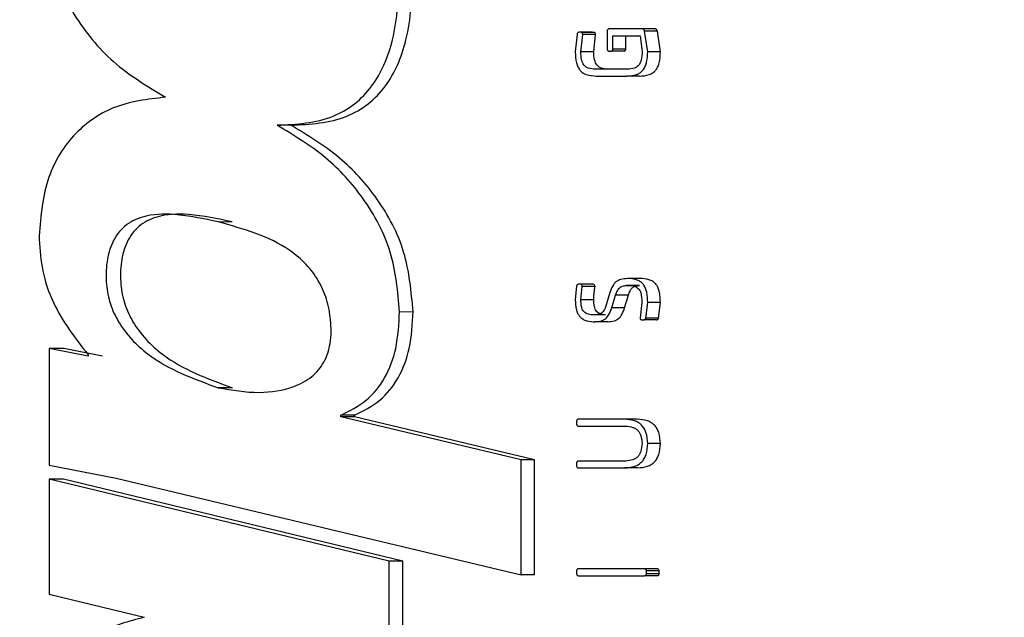
# Model space of a CAD drawing. Units: millimetres. Extents: x 15 to 205, y 5 to 292.
# Drawn here: x 86 to 86, y 223 to 223 of the extents above; entities that cross this region are included whole.
import ezdxf

# ---------------------------------------------------------------- set-up
doc = ezdxf.new("R2010")
doc.units = ezdxf.units.MM
doc.linetypes.add('SLD-Phantom', pattern=[12.699999999999998, 6.35, -1.27, 1.27, -1.27, 1.27, -1.27])
doc.linetypes.add('SLD-Solid', pattern=[0])
doc.styles.add('SLDTEXTSTYLE0', font='GOTHIC.TTF', dxfattribs={"width": 0.913})
doc.dimstyles.new('SLDDIMSTYLE2', dxfattribs={"dimtxt": 3.5, "dimasz": 3.302, "dimexe": 0, "dimexo": 0.0625, "dimgap": 0.875, "dimtad": 1, "dimdec": 1, "dimlfac": 15, "dimrnd": 1e-09, "dimzin": 12, "dimdsep": 46, "dimtxsty": 'SLDTEXTSTYLE0', "dimsah": 1, "dimcen": 0.09, "dimadec": 0, "dimazin": 3, "dimtfac": 1, "dimtdec": 1, "dimtmove": 0, "dimatfit": 0, "dimfxl": 1, "dimfrac": 2, "dimtolj": 1, "dimtzin": 12, "dimarcsym": 0})

# ---------------------------------------------------------------- blocks, each defined once
blk = doc.blocks.new('_D_4')
at = {"color": 7, "linetype": 'SLD-Solid', "lineweight": 0}
for p, q in [((61.01239247533236, 190.3954581663133), (61.01239247533236, 220.9429525313323)), ((90.33239247533237, 190.3954581663133), (90.33239247533237, 220.9429525313323)), ((61.01239247533236, 219.9429525313323), (36.70988443393588, 219.9429525313323)), ((90.33239247533237, 219.9429525313323), (61.01239247533236, 219.9429525313323)), ((90.33239247533237, 219.9429525313323), (96.68239247533236, 219.9429525313323))]:
    blk.add_line(p, q, dxfattribs=at)
at = {"color": 7, "linetype": 'SLD-Solid', "lineweight": 18}
for points in [[(61.01239247533236, 219.9429525313323), (57.71039247533236, 220.4509525313323), (57.71039247533236, 219.4349525313323)], [(90.33239247533237, 219.9429525313323), (93.63439247533236, 219.4349525313323), (93.63439247533236, 220.4509525313323)]]:
    blk.add_solid(points, dxfattribs=at)
at = {"color": 7, "linetype": 'SLD-Solid', "lineweight": 18, "char_height": 3.5, "attachment_point": 1, "style": 'SLDTEXTSTYLE0'}
for s, insert in [('%%c', (36.70988443393586, 224.4136556563322)), ('451,8', (41.98832183230994, 224.467127832992))]:
    blk.add_mtext(s, dxfattribs=dict(at, insert=insert))

msp = doc.modelspace()

# ---------------------------------------------------------------- linework, layer by layer
at = {"color": 7, "linetype": 'SLD-Solid', "lineweight": 25}
for p, q in [((86.10944383514477, 223.4157470546088), (86.10944383514477, 223.4137204966864)), ((86.11336780759248, 223.4159735522589), (86.10964847775851, 223.4159735522589)), ((86.11479633224562, 223.4159735522589), (86.11336780759248, 223.4159735522589)), ((86.11400359047009, 223.4134026052476), (86.1136558967089, 223.4157351336798)), ((86.11508442136203, 223.4157351336798), (86.1136558967089, 223.4157351336798)), ((86.11543012830172, 223.4134026052476), (86.11508442136203, 223.4157351336798)), ((86.10608014635795, 223.4154013476691), (86.10586755645825, 223.4134145261766)), ((86.10651327344331, 223.4155881088894), (86.10629670990063, 223.4156000298183)), ((86.10774907641166, 223.4156000298183), (86.10629670990063, 223.4156000298183)), ((86.10648943158542, 223.4134145261766), (86.1067020214851, 223.4153496903103)), ((86.10796365313286, 223.4155881088894), (86.10651327344331, 223.4155881088894)), ((86.10815438799614, 223.4153496903103), (86.1067020214851, 223.4153496903103)), ((86.10796365313286, 223.4155881088894), (86.10774907641166, 223.4156000298183)), ((86.10793981127495, 223.4134145261766), (86.10815438799614, 223.4153496903103)), ((86.11010345988029, 223.4152026655198), (86.1131512440498, 223.4152026655198)), ((86.11010345988029, 223.4137204966864), (86.11010345988029, 223.4152026655198)), ((86.11154390546237, 223.4137204966864), (86.11154390546237, 223.4152026655198)), ((86.1131512440498, 223.4152026655198), (86.11337972852145, 223.4134026052476)), ((86.10793981127495, 223.4134145261766), (86.10648943158542, 223.4134145261766)), ((86.10964847775851, 223.4134820781073), (86.10990080408806, 223.4134820781073)), ((86.11134124967012, 223.4134820781073), (86.10990080408806, 223.4134820781073)), ((86.11154390546237, 223.4137204966864), (86.11010345988029, 223.4137204966864)), ((86.11543012830172, 223.4134026052476), (86.11400359047009, 223.4134026052476)), ((86.11171079846774, 223.411439625613), (86.10811465156628, 223.411439625613)), ((86.10822392674838, 223.4106727125169), (86.111639272894, 223.4106727125169)), ((86.1130737580116, 223.4106727125169), (86.111639272894, 223.4106727125169)), ((86.07396516375297, 223.4051612696967), (86.07240749570285, 223.4051612696967)), ((86.10602054171318, 223.3871328514736), (86.10586556963676, 223.3855831307094)), ((86.106463602906, 223.3873315336229), (86.10623511843437, 223.3873315336229)), ((86.10791398259553, 223.3873315336229), (86.106463602906, 223.3873315336229)), ((86.10648744476391, 223.3855831307094), (86.10664241684033, 223.3870811941148)), ((86.10809279652986, 223.3870811941148), (86.10664241684033, 223.3870811941148)), ((86.11162536514355, 223.3871845088324), (86.11203465037102, 223.3871845088324)), ((86.11306183708264, 223.3871845088324), (86.11162536514355, 223.3871845088324)), ((86.11195120386833, 223.3879553955715), (86.1117227193967, 223.3879553955715)), ((86.11338568898593, 223.3879553955715), (86.11195120386833, 223.3879553955715)), ((86.10975576611911, 223.3864017011644), (86.10937230957106, 223.3851301354092)), ((86.10997034284028, 223.3846691928229), (86.1103915489967, 223.3860838097256)), ((86.11183000775729, 223.3860838097256), (86.1103915489967, 223.3860838097256)), ((86.11141078842236, 223.3846691928229), (86.11183000775729, 223.3860838097256)), ((86.10793981127495, 223.3855831307094), (86.10648744476391, 223.3855831307094)), ((86.11141078842236, 223.3846691928229), (86.10997034284028, 223.3846691928229)), ((86.11335389984204, 223.3852652392707), (86.11313733629936, 223.383568493716)), ((86.11378504010591, 223.3835128627142), (86.1140016036486, 223.3852771601996)), ((86.11543012830172, 223.3852771601996), (86.1140016036486, 223.3852771601996)), ((86.11521356475905, 223.3835128627142), (86.11543012830172, 223.3852771601996)), ((86.10811465156628, 223.3838863851548), (86.10780272059196, 223.3838863851548)), ((86.10925111346, 223.3838863851548), (86.10780272059196, 223.3838863851548)), ((86.10788616709465, 223.3831154984157), (86.10806696785046, 223.3831154984157)), ((86.10951337389702, 223.3831154984157), (86.10806696785046, 223.3831154984157)), ((86.11331813705517, 223.3833300751369), (86.11356847656323, 223.383318154208)), ((86.11499898803784, 223.383318154208), (86.11356847656323, 223.383318154208)), ((86.11521356475905, 223.3835128627142), (86.11378504010591, 223.3835128627142)), ((86.04681524805778, 223.3801074506761), (86.0468132612363, 223.3670301916124)), ((86.04845238896762, 223.3801074506761), (86.0468132612363, 223.3801074506761)), ((86.0511902289843, 223.3792451701484), (86.04681524805778, 223.3801074506761)), ((86.05281346214367, 223.3792451701484), (86.04845238896762, 223.3801074506761)), ((86.0511902289843, 223.3794160367967), (86.0511902289843, 223.3792451701484)), ((86.06737885050529, 223.3757126015347), (86.06580131424025, 223.3757126015347)), ((86.07954614532544, 223.372450240644), (86.07954614532544, 223.3726211072923)), ((86.08107997151767, 223.3726211072923), (86.07954614532544, 223.3726211072923)), ((86.08107997151767, 223.372450240644), (86.08107997151767, 223.3726211072923)), ((86.09980973772758, 223.3676182907741), (86.07954614532544, 223.372450240644)), ((86.08107997151767, 223.372450240644), (86.07954614532544, 223.372450240644)), ((86.10128197245353, 223.3676182907741), (86.08107997151767, 223.372450240644)), ((86.10600862078422, 223.3719614825568), (86.10600862078422, 223.371647564761)), ((86.11139886749342, 223.3721879802069), (86.10621127657646, 223.3721879802069)), ((86.10621127657646, 223.3714051725389), (86.11152801089042, 223.3714051725389)), ((86.112833352611, 223.3721879802069), (86.11139886749342, 223.3721879802069)), ((86.11542814148022, 223.3694461665472), (86.1140016036486, 223.3694461665472)), ((86.0468132612363, 223.3670301916124), (86.05435920926485, 223.3655559700649)), ((86.10128197245353, 223.3676182907741), (86.09980973772758, 223.3676182907741)), ((86.09980973772758, 223.3547079247158), (86.09980973772758, 223.3676182907741)), ((86.10128197245353, 223.3547079247158), (86.10128197245353, 223.3676182907741)), ((86.10600862078422, 223.3672606629055), (86.10600862078422, 223.3669427714667)), ((86.11152801089042, 223.3674831869127), (86.10621127657646, 223.3674831869127)), ((86.10621127657646, 223.3667162738165), (86.11142072252983, 223.3667162738165)), ((86.11285719446892, 223.3667162738165), (86.11142072252983, 223.3667162738165)), ((86.0468132612363, 223.3654526553473), (86.0468132612363, 223.352538315646)), ((86.08499003621493, 223.356241750908), (86.0468132612363, 223.3654526553473)), ((86.04845040214612, 223.3654526553473), (86.0468132612363, 223.3654526553473)), ((86.0865079678352, 223.356241750908), (86.04845040214612, 223.3654526553473)), ((86.05435920926485, 223.3655559700649), (86.09980973772758, 223.3547079247158)), ((86.08499003621493, 223.3433353584927), (86.08499003621493, 223.356241750908)), ((86.0865079678352, 223.356241750908), (86.08499003621493, 223.356241750908)), ((86.0865079678352, 223.3433353584927), (86.0865079678352, 223.356241750908)), ((86.10600663396272, 223.3551648936591), (86.10600663396272, 223.3548470022203)), ((86.11365192306592, 223.3553913913092), (86.10621127657646, 223.3553913913092)), ((86.11508243454053, 223.3553913913092), (86.11365192306592, 223.3553913913092)), ((86.11385656567965, 223.3548470022203), (86.11385656567965, 223.3551648936591)), ((86.11528509033276, 223.3551648936591), (86.11385656567965, 223.3551648936591)), ((86.11528509033276, 223.3548470022203), (86.11385656567965, 223.3548470022203)), ((86.11528509033276, 223.3548470022203), (86.11528509033276, 223.3551648936591)), ((86.10128197245353, 223.3547079247158), (86.09980973772758, 223.3547079247158)), ((86.10621127657646, 223.3546205045701), (86.11365192306592, 223.3546205045701)), ((86.11508243454053, 223.3546205045701), (86.11365192306592, 223.3546205045701)), ((86.0468132612363, 223.352538315646), (86.05749043993706, 223.3499514740627))]:
    msp.add_line(p, q, dxfattribs=at)
at = {"color": 8, "linetype": 'SLD-Phantom', "lineweight": 18}
for p, q in [((86.06737885050529, 223.3943132243475), (86.06580131424025, 223.3943132243475)), ((86.08766429794385, 223.3842440130235), (86.08614835314506, 223.3842440130235))]:
    msp.add_line(p, q, dxfattribs=at)
at = {"color": 7, "linetype": 'SLD-Solid', "lineweight": 25}
msp.add_arc((86.10783965124809, 223.3870894079298), 0.0002532785037110403, 358.1415735714766, 72.9337820118792, dxfattribs=at)
for points, knots in [([(86.04569070709302, 223.4317608358384), (86.04587554324758, 223.4292272667979), (86.04623820683472, 223.4242561980224), (86.04931245085756, 223.4175506029586), (86.05383674405506, 223.4119510520233), (86.05785448820986, 223.4095319211584), (86.05988654665703, 223.4083083949408)], [0, 0, 0, 0, 0.2625518125669343, 0.5151480368206206, 0.7547759415593843, 1, 1, 1, 1]), ([(86.07240749570285, 223.4051612696967), (86.07456766042064, 223.4052794745278), (86.07767636710479, 223.4054495838465), (86.08118099929253, 223.4074805344846), (86.08311762418316, 223.4094834061401), (86.08451582941561, 223.4119688652493), (86.08589090885883, 223.416118549043), (86.08604281191113, 223.4195818095341), (86.08615033996655, 223.4220333578111)], [0, 0, 0, 0, 0.2549296309148109, 0.3668708414145756, 0.4779600359267154, 0.5861187468603852, 0.7070246735335847, 1, 1, 1, 1]), ([(86.07396516375297, 223.4051612696967), (86.07611893120144, 223.4052795916689), (86.07921902024738, 223.4054499019086), (86.0827115274266, 223.4074815133811), (86.08463994418491, 223.4094815731475), (86.08603038763674, 223.411963167656), (86.08739671919994, 223.4161134984533), (86.08755448710845, 223.4195781985091), (86.08766628476535, 223.4220333578111)], [0, 0, 0, 0, 0.2545053882785305, 0.3663298778640872, 0.4774104174032572, 0.5852474839202668, 0.7060976472732915, 0.9999999999999999, 0.9999999999999999, 0.9999999999999999, 0.9999999999999999]), ([(86.10964847775851, 223.4159735522589), (86.10962073930757, 223.4159643684321), (86.1095695539562, 223.4159474216528), (86.1095021018578, 223.4159006060391), (86.10946036041278, 223.4158296868248), (86.10944949362516, 223.4157753490227), (86.10944383514477, 223.4157470546088)], [0, 0, 0, 0, 0.267395782384268, 0.493421463993753, 0.7362178402417161, 1, 1, 1, 1]), ([(86.1136558967089, 223.4157351336798), (86.11364131396658, 223.4157694839425), (86.11361399154825, 223.4158338430475), (86.1135444513669, 223.4159080433693), (86.11346251387108, 223.4159604908186), (86.1133996869362, 223.4159691556112), (86.11336780759248, 223.4159735522589)], [0, 0, 0, 0, 0.2802963661321408, 0.5251669677841797, 0.7590624870542766, 1, 1, 1, 1]), ([(86.11508442136203, 223.4157351336798), (86.11506969914284, 223.4157693561814), (86.11504229187138, 223.4158330656928), (86.11497497499616, 223.4159086367505), (86.11489236153713, 223.4159607871481), (86.11482886912913, 223.4159692271523), (86.11479633224562, 223.4159735522589)], [0, 0, 0, 0, 0.2798635102015208, 0.5210012903635645, 0.7545356095793809, 1, 1, 1, 1]), ([(86.10629670990063, 223.4156000298183), (86.1062695673054, 223.4155952688913), (86.10621813871123, 223.4155862480965), (86.10615223924812, 223.4155431071385), (86.10610410840931, 223.4154799467139), (86.10608845243873, 223.4154285928329), (86.10608014635795, 223.4154013476691)], [0, 0, 0, 0, 0.2598952112994194, 0.4924380016543749, 0.7307192853862491, 1, 1, 1, 1]), ([(86.1067020214851, 223.4153496903103), (86.10669888514292, 223.4153820101649), (86.10669312522354, 223.4154413658556), (86.10665385125345, 223.4155180911486), (86.10659150304943, 223.4155711491674), (86.10654004126407, 223.4155823057821), (86.10651327344331, 223.4155881088894)], [0, 0, 0, 0, 0.2899732294926027, 0.5325383269328653, 0.7568500551969993, 0.9999999999999999, 0.9999999999999999, 0.9999999999999999, 0.9999999999999999]), ([(86.10815438799614, 223.4153496903103), (86.10815102766439, 223.4153835818308), (86.10814541844856, 223.4154401550704), (86.1081071303935, 223.4155102664763), (86.1080582056563, 223.4155623002015), (86.10800422318448, 223.4155820519097), (86.10797161022184, 223.4155869209213), (86.10796365313286, 223.4155881088894)], [0, 0, 0, 0, 0.3013145351182802, 0.5029676788217462, 0.7042716393354564, 0.9278465772528243, 1, 1, 1, 1]), ([(86.10586755645825, 223.4134145261766), (86.10588929009297, 223.4129935727821), (86.10591953606207, 223.4124077460884), (86.10614872893301, 223.4117178069709), (86.10637499110207, 223.4113307546784), (86.10670038803708, 223.4110378118348), (86.10731084533633, 223.4107454097584), (86.10784387857508, 223.4107029709949), (86.10822392674838, 223.4106727125169)], [0, 0, 0, 0, 0.301126299809417, 0.4190673526204907, 0.5195415525309507, 0.6200157524419863, 0.72907445788814, 1, 1, 1, 1]), ([(86.10811465156628, 223.411439625613), (86.10784495677694, 223.4114636519389), (86.10746701584205, 223.4114973215995), (86.10704018996614, 223.4117158164839), (86.10682015019401, 223.4119289028704), (86.10667606218665, 223.4122046122123), (86.10652265907764, 223.412694272897), (86.1065033980723, 223.4131117826556), (86.10648943158542, 223.4134145261766)], [0, 0, 0, 0, 0.2716910319114419, 0.380738400077037, 0.4807341247085832, 0.577793704848335, 0.693850939538225, 1, 1, 1, 1]), ([(86.10956105761284, 223.411439625613), (86.10929348991766, 223.4114643904566), (86.10891895186872, 223.4114990559873), (86.10849617858328, 223.4117124714454), (86.10827367346377, 223.4119167657259), (86.10812883515275, 223.4121908565147), (86.10797787143962, 223.4126854964335), (86.10795581549188, 223.4131079707462), (86.10793981127495, 223.4134145261766)], [0, 0, 0, 0, 0.2699215983931575, 0.3778330144179249, 0.4760405333421993, 0.5720025844980734, 0.6894369008149807, 1, 1, 1, 1]), ([(86.10944383514477, 223.4137204966864), (86.10945075324474, 223.4136894529893), (86.10946377730158, 223.4136310099373), (86.10950802405777, 223.4135564027368), (86.10957196743193, 223.4135044985858), (86.10962253047327, 223.4134896816633), (86.10964847775851, 223.4134820781073)], [0, 0, 0, 0, 0.2830052421250753, 0.5327873803458079, 0.7602418924996831, 0.9999999999999999, 0.9999999999999999, 0.9999999999999999, 0.9999999999999999]), ([(86.10990080408806, 223.4134820781073), (86.10992827075228, 223.4134908073805), (86.10998104758517, 223.4135075805637), (86.11004414751267, 223.4135638913716), (86.11008639289275, 223.4136366459173), (86.11009769388986, 223.4136921681527), (86.11010345988029, 223.4137204966864)], [0, 0, 0, 0, 0.2566287326871086, 0.4931087235352469, 0.741374126455465, 1, 1, 1, 1]), ([(86.11134124967012, 223.4134820781073), (86.11136871633435, 223.4134908073805), (86.11142149316723, 223.4135075805637), (86.11148459309473, 223.4135638913716), (86.11152683847482, 223.4136366459173), (86.11153813947193, 223.4136921681527), (86.11154390546237, 223.4137204966864)], [0, 0, 0, 0, 0.2566287326792527, 0.4931087235290517, 0.7413741264510133, 1, 1, 1, 1]), ([(86.111639272894, 223.4106727125169), (86.11201576187992, 223.4107037900739), (86.11254572643081, 223.4107475363831), (86.11315479767173, 223.4110376992153), (86.11348200473532, 223.4113310844447), (86.11371176097789, 223.4117162314184), (86.11394831905187, 223.4124011758933), (86.11398048345175, 223.412983943176), (86.11400359047009, 223.4134026052476)], [0, 0, 0, 0, 0.2694864493018151, 0.3793424785744924, 0.4805107902277195, 0.5818268645544965, 0.6995829444491056, 1, 1, 1, 1]), ([(86.11337972852145, 223.4134026052476), (86.11336293951561, 223.4131010865433), (86.11333965918139, 223.412682988159), (86.11318021041342, 223.4121907707651), (86.1130253535442, 223.4119149064672), (86.112794851308, 223.4117077655397), (86.1123626405629, 223.4114960387142), (86.11198205112935, 223.4114631009362), (86.11171079846774, 223.411439625613)], [0, 0, 0, 0, 0.3031147241144662, 0.4203114918567699, 0.5198951136818862, 0.6188498583234815, 0.7283477120458939, 0.9999999999999999, 0.9999999999999999, 0.9999999999999999, 0.9999999999999999]), ([(86.1130737580116, 223.4106727125169), (86.11344915753003, 223.4107018061178), (86.1139776173004, 223.4107427619445), (86.11458226264651, 223.4110340236521), (86.11490824439335, 223.4113233699515), (86.11513972833801, 223.4117046804705), (86.11537176444169, 223.4123942147005), (86.11540568469628, 223.4129802771039), (86.11543012830172, 223.4134026052476)], [0, 0, 0, 0, 0.2685441868526578, 0.3780367111737604, 0.4782692980382876, 0.5788344077487879, 0.696499755426086, 1, 1, 1, 1]), ([(86.05988654665703, 223.4083083949408), (86.05787455803683, 223.4080784580705), (86.05494085444117, 223.4077431844926), (86.05156149753137, 223.4058570944904), (86.04946226890276, 223.4040207783181), (86.04777527954768, 223.4017050003088), (86.0460594471825, 223.3978515858515), (86.04584060819292, 223.3945947780708), (86.04568872027153, 223.392334350141)], [0, 0, 0, 0, 0.2497298069897582, 0.3641338849313194, 0.4779447809501539, 0.5962834554121667, 0.7197955131004624, 1, 1, 1, 1]), ([(86.08614835314506, 223.3842440130235), (86.0859488627816, 223.3865074051988), (86.08555051619815, 223.3910269946388), (86.08236460000258, 223.3969444967007), (86.0779601338179, 223.4018249030871), (86.07428897137841, 223.4040307633517), (86.07240749570285, 223.4051612696967)], [0, 0, 0, 0, 0.2571062758285821, 0.5133952577267543, 0.7506144167440405, 0.9999999999999999, 0.9999999999999999, 0.9999999999999999, 0.9999999999999999]), ([(86.08766429794385, 223.3842440130235), (86.08746058057662, 223.3865123373661), (86.08705503423931, 223.391027959384), (86.083891155207, 223.3969487521987), (86.07950100499936, 223.4018224875396), (86.07584035903668, 223.4040303000255), (86.07396516375297, 223.4051612696967)], [0, 0, 0, 0, 0.2580545739865163, 0.5137170616519793, 0.7508976607340934, 1, 1, 1, 1]), ([(86.06580131424025, 223.3943132243475), (86.06417010056653, 223.3946675715715), (86.06137115668054, 223.3952755838827), (86.05767161898967, 223.3951787003466), (86.05552490611434, 223.3941261953339), (86.05449205856654, 223.393023453498), (86.05372991253577, 223.3917190056974), (86.05320120162718, 223.3897667174569), (86.053166669469, 223.3874018734985), (86.05360637355358, 223.3850960384173), (86.0549298057296, 223.3822536763795), (86.05868461822277, 223.3782907017695), (86.06302385333157, 223.3767187668399), (86.06580131424025, 223.3757126015347)], [0, 0, 0, 0, 0.1391220267276571, 0.2387147388402285, 0.3016847207681201, 0.3320311071996109, 0.3635227652119446, 0.4267857853221584, 0.4980235365041074, 0.5591766960398868, 0.620841890531806, 0.7573081889215999, 1, 1, 1, 1]), ([(86.06737885050529, 223.3943132243475), (86.06575292257885, 223.3946676267771), (86.06296261868593, 223.3952758274623), (86.05927358994856, 223.3951782858425), (86.05713248373272, 223.3941265337974), (86.05610534122026, 223.3930226155674), (86.05534559789388, 223.3917186057503), (86.05481908236386, 223.3897664453755), (86.05478352540393, 223.3874017822199), (86.05522448418974, 223.3850969489123), (86.05654029262901, 223.382254542109), (86.06028267128931, 223.3782936408026), (86.06461019141665, 223.3767196248369), (86.06737885050529, 223.3757126015347)], [0, 0, 0, 0, 0.1389443166516662, 0.2384465272721021, 0.3013865356468799, 0.3317135703386614, 0.3632354936802443, 0.4266006502137137, 0.4979708356706423, 0.5592376817590073, 0.6209716413637743, 0.7575053889711634, 0.9999999999999999, 0.9999999999999999, 0.9999999999999999, 0.9999999999999999]), ([(86.06580131424025, 223.3757126015347), (86.06733844860692, 223.3754475482706), (86.07016699383992, 223.3749598126745), (86.07382755954232, 223.3755200055472), (86.07633096465716, 223.37680909447), (86.077801803954, 223.3785412871259), (86.07849674820665, 223.3808090297353), (86.07848985455388, 223.3832438017687), (86.07804049505893, 223.3856396686669), (86.07710826013445, 223.3877730318362), (86.07569563966553, 223.3896258374017), (86.07226418056528, 223.3925201331722), (86.06863986277935, 223.3935256827089), (86.06580131424025, 223.3943132243475)], [0, 0, 0, 0, 0.1301356963925538, 0.2394681373671007, 0.3034096714128212, 0.3622157844860861, 0.4245759570297903, 0.4979643730865886, 0.5643843554347082, 0.6277042489717071, 0.6911439274492059, 0.7581053855338687, 1, 1, 1, 1]), ([(86.04568872027153, 223.392334350141), (86.04578310394825, 223.3911601079279), (86.04597833753094, 223.3887311761232), (86.04753690955147, 223.3841501819619), (86.04975023779743, 223.381282045899), (86.0511902289843, 223.3794160367967)], [0, 0, 0, 0, 0.2464190594283241, 0.5097202979307004, 1, 1, 1, 1]), ([(86.10623511843437, 223.3873315336229), (86.10620867104122, 223.3873266666271), (86.10615798990904, 223.3873173400045), (86.10609263278427, 223.3872746243825), (86.10604450429418, 223.3872114466053), (86.10602884797753, 223.387160095281), (86.10602054171318, 223.3871328514736)], [0, 0, 0, 0, 0.2553449394476135, 0.4893174366745279, 0.7290637083819568, 1, 1, 1, 1]), ([(86.10664241684033, 223.3870811941148), (86.10664001233332, 223.3871147637674), (86.10663571175022, 223.3871748047988), (86.1066047459595, 223.3872418368762), (86.1065711704552, 223.3872815867975), (86.10652883261739, 223.3873134955528), (86.10648975897968, 223.3873243006445), (86.106463602906, 223.3873315336229)], [0, 0, 0, 0, 0.2983272872528317, 0.5335735293282292, 0.6425286183373831, 0.7607070050368533, 0.9999999999999999, 0.9999999999999999, 0.9999999999999999, 0.9999999999999999]), ([(86.10793981127495, 223.3855831307094), (86.10794519509984, 223.3857222774933), (86.10795592761576, 223.3859996630144), (86.10800208352093, 223.3865001943295), (86.10805811204725, 223.3868590465177), (86.10809279652986, 223.3870811941148)], [0, 0, 0, 0, 0.2771703983030978, 0.5525320330222593, 1, 1, 1, 1]), ([(86.1117227193967, 223.3879553955715), (86.11147260196866, 223.3879367458391), (86.11103048243676, 223.3879037796798), (86.11042109840231, 223.3876408223336), (86.11000543346731, 223.3870987110294), (86.10984677121147, 223.3866557650121), (86.10975576611911, 223.3864017011644)], [0, 0, 0, 0, 0.2742832251082759, 0.4848361509766513, 0.7045136323697482, 1, 1, 1, 1]), ([(86.1103915489967, 223.3860838097256), (86.11045240227101, 223.3862535446387), (86.11055691214145, 223.3865450486539), (86.11076066960983, 223.3868649698356), (86.11096589411376, 223.38702769793), (86.11123539267709, 223.3871444707922), (86.11146425404675, 223.387167967735), (86.11162536514355, 223.3871845088324)], [0, 0, 0, 0, 0.3003929776066612, 0.5158971564577539, 0.6196425235266756, 0.732240481219276, 1, 1, 1, 1]), ([(86.11183000775729, 223.3860838097256), (86.11189244491834, 223.3862568766133), (86.11199866010666, 223.3865512899366), (86.1121989831361, 223.3868798260007), (86.11241067602843, 223.3870300550881), (86.11267373474055, 223.3871501989626), (86.11290151542872, 223.3871703357279), (86.11306183708264, 223.3871845088324)], [0, 0, 0, 0, 0.3071274016242295, 0.522470821157229, 0.6234777638271974, 0.7349877720732437, 1, 1, 1, 1]), ([(86.1140016036486, 223.3852771601996), (86.1139816712198, 223.385661361021), (86.11394717707701, 223.3863262412585), (86.11369121597411, 223.3871121707667), (86.1133154123465, 223.3875377078994), (86.11278076792256, 223.3878677305497), (86.11229397442888, 223.3879191729453), (86.11195120386833, 223.3879553955715)], [0, 0, 0, 0, 0.2999066994923578, 0.5190047143814649, 0.6253819589655562, 0.7362166142597525, 1, 1, 1, 1]), ([(86.11203465037102, 223.3871845088324), (86.11215624250728, 223.3871728738047), (86.11238543351139, 223.3871509427509), (86.11269641233622, 223.3870347055913), (86.11294490342672, 223.3868535420499), (86.11317875058405, 223.3865400890699), (86.11331808916574, 223.3859893268336), (86.11334065297363, 223.385533089355), (86.11335389984204, 223.3852652392707)], [0, 0, 0, 0, 0.1378981475700835, 0.2599264711647579, 0.3709389271332569, 0.4817992417034419, 0.6957722166201731, 1, 1, 1, 1]), ([(86.11543012830172, 223.3852771601996), (86.11540991749305, 223.3856728781507), (86.11538190923535, 223.3862212664183), (86.11519429211515, 223.3868724014514), (86.11500918394442, 223.3872482754099), (86.11473131900564, 223.3875489035594), (86.11420089528198, 223.387866557825), (86.11372238563638, 223.3879187037896), (86.11338568898593, 223.3879553955715)], [0, 0, 0, 0, 0.3073227044035762, 0.4258896141159823, 0.52586018123776, 0.6310761663431511, 0.7404118805069843, 1, 1, 1, 1]), ([(86.10586556963676, 223.3855831307094), (86.10588651470589, 223.3852172424753), (86.10591573520315, 223.3847067912523), (86.1061124513409, 223.3841034792287), (86.10630079357009, 223.383753870636), (86.10657930000121, 223.3834816763367), (86.10709672464016, 223.3831936270826), (86.10755947501077, 223.3831478301163), (86.10788616709465, 223.3831154984157)], [0, 0, 0, 0, 0.2996406370683348, 0.4180291011663662, 0.5195526951424789, 0.6232082241021488, 0.733992886289963, 1, 1, 1, 1]), ([(86.10780272059196, 223.3838863851548), (86.10758172291267, 223.3839076617831), (86.10726893037004, 223.3839377759938), (86.10692938617728, 223.3841481188806), (86.10675186917365, 223.3843368958377), (86.10663463866386, 223.3845741538024), (86.10652023630738, 223.3849866851709), (86.10650117747572, 223.3853333463498), (86.10648744476391, 223.3855831307094)], [0, 0, 0, 0, 0.2657247717752581, 0.3760977366769055, 0.4796424362365378, 0.5779915866563357, 0.6959247019238513, 1, 1, 1, 1]), ([(86.10925111346, 223.3838863851548), (86.10903333156625, 223.3839083162518), (86.10872554580074, 223.3839393109288), (86.1083832045528, 223.3841349264238), (86.10820737047219, 223.3843223390707), (86.10809061584457, 223.3845596334284), (86.10797314435459, 223.3849770514025), (86.1079537731346, 223.3853292689508), (86.10793981127495, 223.3855831307094)], [0, 0, 0, 0, 0.2628727093496889, 0.3715115002416308, 0.4732621759217936, 0.5715538129145411, 0.6911962419348607, 0.9999999999999999, 0.9999999999999999, 0.9999999999999999, 0.9999999999999999]), ([(86.10806696785046, 223.3831154984157), (86.10831010251808, 223.3831350491483), (86.1087416721688, 223.3831697521503), (86.1093301402632, 223.3834423125541), (86.10971835646758, 223.3839866628171), (86.1098779825987, 223.3844190259763), (86.10997034284028, 223.3846691928229)], [0, 0, 0, 0, 0.2723644382847538, 0.4834531687999187, 0.701124184434622, 1, 1, 1, 1]), ([(86.10937230957106, 223.3851301354092), (86.10927514099077, 223.3848009501033), (86.10915794059451, 223.3844039015081), (86.10881088349605, 223.3840756419807), (86.10853303249738, 223.3839256297018), (86.10828761025411, 223.3839026088515), (86.10811465156628, 223.3838863851548)], [0, 0, 0, 0, 0.5159976601102501, 0.6223733028714206, 0.7338716444743824, 1, 1, 1, 1]), ([(86.10951337389702, 223.3831154984157), (86.1097567374335, 223.3831357136752), (86.11018584308329, 223.3831713578074), (86.11077704961217, 223.3834333306528), (86.11115942564805, 223.3839829886795), (86.11131833023187, 223.3844167879328), (86.11141078842236, 223.3846691928229)], [0, 0, 0, 0, 0.2731275195619711, 0.4815863684824687, 0.6983624691203306, 1, 1, 1, 1]), ([(86.07954614532544, 223.3726211072923), (86.08055098291847, 223.3731192442168), (86.08253398665778, 223.3741022959962), (86.08467642816856, 223.3768262401286), (86.08594474017711, 223.3802922137038), (86.08607700073134, 223.3828591777506), (86.08614835314506, 223.3842440130235)], [0, 0, 0, 0, 0.2336929512654386, 0.4611829806430013, 0.709316998442813, 1, 1, 1, 1]), ([(86.08107997151767, 223.3726211072923), (86.08208217468939, 223.3731194175864), (86.08406084643433, 223.3741032425501), (86.0861964777919, 223.3768274841323), (86.08745968720432, 223.3802929429446), (86.08759258737396, 223.3828592690572), (86.08766429794385, 223.3842440130235)], [0, 0, 0, 0, 0.233409979348137, 0.4608264513132115, 0.7090715343355024, 1, 1, 1, 1]), ([(86.11313733629936, 223.383568493716), (86.11314000049566, 223.3835363425468), (86.1131448512947, 223.3834778037442), (86.1131746024273, 223.3834109813291), (86.11320930571978, 223.3833731292263), (86.1132528383972, 223.3833441917954), (86.11329139513641, 223.3833358563666), (86.11331813705517, 223.3833300751369)], [0, 0, 0, 0, 0.2917636641293581, 0.5312247095041479, 0.6461370507340082, 0.7545701625491626, 0.9999999999999999, 0.9999999999999999, 0.9999999999999999, 0.9999999999999999]), ([(86.11356847656323, 223.383318154208), (86.11359561381164, 223.3833229170012), (86.1136470322749, 223.383331941332), (86.113713002157, 223.3833750577118), (86.11376009311242, 223.3834373099058), (86.11377651212736, 223.3834870354445), (86.11378504010591, 223.3835128627142)], [0, 0, 0, 0, 0.2629895565427557, 0.4983010307519732, 0.7394193215779479, 1, 1, 1, 1]), ([(86.11499898803784, 223.383318154208), (86.11502543026403, 223.383323023009), (86.11507610149472, 223.3833323530911), (86.11514152867909, 223.3833750442349), (86.1151886172489, 223.3834373136311), (86.11520503660387, 223.383487036718), (86.11521356475905, 223.3835128627142)], [0, 0, 0, 0, 0.2584040239138576, 0.4951795593891256, 0.7377980403410639, 1, 1, 1, 1]), ([(86.10621127657646, 223.3721879802069), (86.10618317356058, 223.3721807349644), (86.10613014963045, 223.3721670648575), (86.10606630580652, 223.3721144873294), (86.10602252976528, 223.3720447188144), (86.10601337499487, 223.3719899334332), (86.10600862078422, 223.3719614825568)], [0, 0, 0, 0, 0.2627635216152844, 0.495774356613917, 0.7381480023542066, 0.9999999999999999, 0.9999999999999999, 0.9999999999999999, 0.9999999999999999]), ([(86.10600862078422, 223.371647564761), (86.10601451339089, 223.3716150933214), (86.10602543071622, 223.3715549329733), (86.10607094972387, 223.3714795295313), (86.10613473384734, 223.3714275847504), (86.10618531830241, 223.3714127732912), (86.10621127657646, 223.3714051725389)], [0, 0, 0, 0, 0.2900481024083195, 0.5373766931313111, 0.762596976471491, 0.9999999999999999, 0.9999999999999999, 0.9999999999999999, 0.9999999999999999]), ([(86.1140016036486, 223.3694461665472), (86.11396853636153, 223.3698621658304), (86.11392175371554, 223.3704507096422), (86.1136201165784, 223.3711355975215), (86.11333039500052, 223.3715222356609), (86.11296066898645, 223.3718156820495), (86.11232487099171, 223.3721050217116), (86.11178138323153, 223.3721537115134), (86.11139886749342, 223.3721879802069)], [0, 0, 0, 0, 0.2884994322521522, 0.4081606926006654, 0.5174119712804202, 0.622729988888831, 0.7344710822536882, 1, 1, 1, 1]), ([(86.11152801089042, 223.3714051725389), (86.11180238390939, 223.3713808035346), (86.1121914171579, 223.3713462507461), (86.11263879103669, 223.3711337270464), (86.1129025272042, 223.3709320409438), (86.11309800712259, 223.3706538690117), (86.11330725017635, 223.370164936332), (86.11334151077251, 223.3697444952988), (86.11336582077101, 223.3694461665472)], [0, 0, 0, 0, 0.267318581341429, 0.3790307679622473, 0.4818272851859991, 0.589801931586625, 0.7089392614315183, 1, 1, 1, 1]), ([(86.11542814148022, 223.3694461665472), (86.1153956415491, 223.3698621302823), (86.11534979589123, 223.3704489047896), (86.1150516006032, 223.3711318960798), (86.11476718008585, 223.371518914365), (86.11439783597717, 223.371811496493), (86.11376396353035, 223.3721082051871), (86.11321776570796, 223.3721550270556), (86.112833352611, 223.3721879802069)], [0, 0, 0, 0, 0.2886890209302826, 0.4072358808227839, 0.5160283169838424, 0.6210804650182724, 0.7333170767606875, 1, 1, 1, 1]), ([(86.11142072252983, 223.3667162738165), (86.1118036399077, 223.366748244292), (86.11234718656361, 223.3667936260011), (86.11297733790806, 223.3670845762438), (86.11334708140254, 223.3673706033362), (86.11362977498224, 223.3677576211301), (86.1139261152267, 223.3684423909583), (86.11397032964994, 223.3690303136834), (86.1140016036486, 223.3694461665472)], [0, 0, 0, 0, 0.2664301630067666, 0.3781944421852038, 0.4816851750528093, 0.5908107680036151, 0.7105699325987652, 1, 1, 1, 1]), ([(86.11336582077101, 223.3694461665472), (86.11334022918135, 223.3691498409788), (86.11330401050769, 223.3687304641755), (86.1131008700556, 223.3682386836514), (86.11289762076282, 223.3679649451109), (86.11263858838507, 223.3677577984477), (86.11218903470258, 223.3675474437901), (86.1118013249909, 223.3675097552606), (86.11152801089042, 223.3674831869127)], [0, 0, 0, 0, 0.2898783229528588, 0.4102522946785434, 0.5176065907963736, 0.6212512832935384, 0.7330029099249243, 1, 1, 1, 1]), ([(86.11285719446892, 223.3667162738165), (86.11324064130432, 223.366750018842), (86.11378457114355, 223.3667978870849), (86.11441561970626, 223.3670879090377), (86.11478222222392, 223.3673740389785), (86.11506360200225, 223.3677584865294), (86.11535188964953, 223.368444109431), (86.11539653571784, 223.369030822039), (86.11542814148022, 223.3694461665472)], [0, 0, 0, 0, 0.2674414568692018, 0.3793730321881253, 0.4826539010366188, 0.590640834508285, 0.710207213912151, 1, 1, 1, 1]), ([(86.10621127657646, 223.3674831869127), (86.10618312153544, 223.3674759741286), (86.10612999944581, 223.3674623652633), (86.10606771231895, 223.3674100975574), (86.10602153747647, 223.3673432746725), (86.10601309559311, 223.3672892826065), (86.10600862078422, 223.3672606629055)], [0, 0, 0, 0, 0.2654800997844921, 0.5008999150847091, 0.7354408479668884, 1, 1, 1, 1]), ([(86.10600862078422, 223.3669427714667), (86.10601551904504, 223.3669117601443), (86.1060281842928, 223.3668548231727), (86.10607085990605, 223.3667816238588), (86.10613552866991, 223.3667346735248), (86.10618545543237, 223.3667225459571), (86.10621127657646, 223.3667162738165)], [0, 0, 0, 0, 0.2900304982333562, 0.5324977134554308, 0.7582169701771031, 1, 1, 1, 1]), ([(86.10621127657646, 223.3553913913092), (86.1061833482992, 223.3553839638657), (86.10613014747888, 223.3553698152635), (86.10606398832923, 223.3553192293196), (86.10602342723762, 223.3552471337278), (86.10601240772334, 223.3551931689343), (86.10600663396272, 223.3551648936591)], [0, 0, 0, 0, 0.2619500100826909, 0.4989908716052747, 0.737492352244479, 1, 1, 1, 1]), ([(86.10600663396272, 223.3548470022203), (86.10601333734202, 223.3548158654293), (86.10602571973111, 223.3547583499819), (86.10607105223883, 223.3546863818072), (86.10613540124467, 223.3546388225589), (86.10618541199533, 223.3546267488539), (86.10621127657646, 223.3546205045701)], [0, 0, 0, 0, 0.2890930874152954, 0.5340087328134703, 0.7589984398127451, 1, 1, 1, 1]), ([(86.11385656567965, 223.3551648936591), (86.11384976468986, 223.3551947803352), (86.11383696070483, 223.3552510469325), (86.1137909648684, 223.3553204354835), (86.11373053252733, 223.3553747062158), (86.11367882086174, 223.3553856821716), (86.11365192306592, 223.3553913913092)], [0, 0, 0, 0, 0.2783580912989152, 0.5240550178076162, 0.7524374663915533, 1, 1, 1, 1]), ([(86.11365192306592, 223.3546205045701), (86.11367985134319, 223.3546279320136), (86.11373305216351, 223.3546420806159), (86.11379921131315, 223.3546926665597), (86.11383977240477, 223.3547647621515), (86.11385079191905, 223.354818726945), (86.11385656567965, 223.3548470022203)], [0, 0, 0, 0, 0.2619500100787215, 0.4989908716106402, 0.7374923522280293, 1, 1, 1, 1]), ([(86.11528509033276, 223.3551648936591), (86.1152780788016, 223.3551946268172), (86.11526496011071, 223.3552502580481), (86.11522167645856, 223.3553217702858), (86.11515960137918, 223.3553736048886), (86.11510846843908, 223.3553853906763), (86.11508243454053, 223.3553913913092)], [0, 0, 0, 0, 0.2795681960578404, 0.5230767222107425, 0.7571785975625197, 0.9999999999999999, 0.9999999999999999, 0.9999999999999999, 0.9999999999999999]), ([(86.11508243454053, 223.3546205045701), (86.11510965687539, 223.3546280458782), (86.11516206230732, 223.3546425635715), (86.11522774299047, 223.3546926430095), (86.11526829508924, 223.3547647687519), (86.11527931589531, 223.3548187292143), (86.11528509033276, 223.3548470022203)], [0, 0, 0, 0, 0.2577082423458477, 0.4961114401578954, 0.7359836516181011, 1, 1, 1, 1]), ([(86.05749043993706, 223.3499514740627), (86.05574845960723, 223.3495001814228), (86.0523753296167, 223.3486263089041), (86.04842459116631, 223.3449962532977), (86.0460438752581, 223.3399996538636), (86.04581138152099, 223.3362370732885), (86.04568673345003, 223.334219821485)], [0, 0, 0, 0, 0.2473731912935607, 0.4790076650813751, 0.7206776821700869, 1, 1, 1, 1])]:
    msp.add_open_spline(points, degree=3, knots=knots, dxfattribs=at)

# ---------------------------------------------------------------- dimensions: what is measured, and where the dimension line sits
at = {"color": 7, "linetype": 'SLD-Solid', "lineweight": 18}
dim = msp.add_linear_dim(base=(61.01239247533236, 219.9429525313323), p1=(90.33239247533237, 189.3954581663133), p2=(61.01239247533236, 189.3954581663133), text='%%c451,8', dimstyle='SLDDIMSTYLE2', dxfattribs=at)
dim.commit()
dim.dimension.update_dxf_attribs({"geometry": '_D_4', "text_midpoint": (45.16785337675689, 219.9429525313323), "dimtype": 160})

doc.saveas('drawing.dxf')
